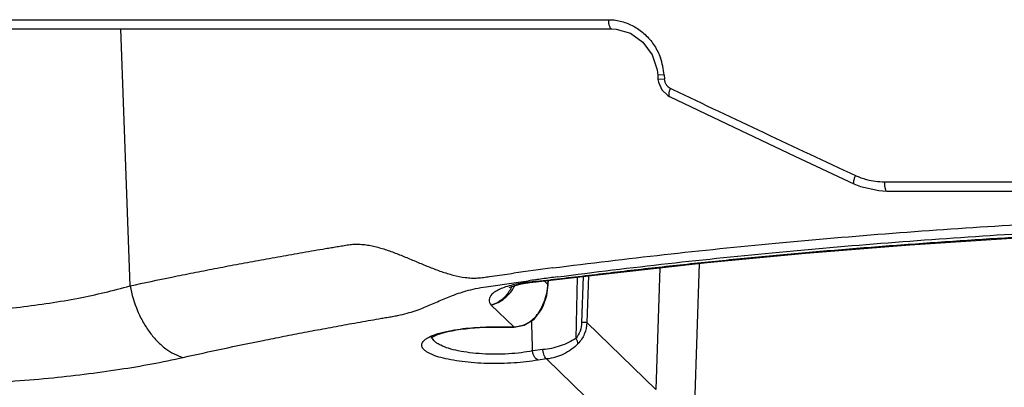
# Model space of a CAD drawing. Units: inches. Extents: x 0 to 17, y 0 to 11.
# Drawn here: x 1.4 to 2.2, y 6.8 to 7.1 of the extents above; entities that cross this region are included whole.
import ezdxf

# ---------------------------------------------------------------- set-up
doc = ezdxf.new("R2010")
doc.units = ezdxf.units.IN
doc.header["$LTSCALE"] = 0.935
doc.header["$MEASUREMENT"] = 0
doc.layers.get('0').update_dxf_attribs({"linetype": 'CONTINUOUS'})

msp = doc.modelspace()

# ---------------------------------------------------------------- linework, layer by layer
at = {"color": 9, "linetype": 'Continuous'}
for p, q in [((1.03854, 7.06189), (1.86743, 7.06189)), ((1.49899, 6.85666), (1.49178, 7.05478)), ((1.90558, 7.0191), (1.90548, 7.01913)), ((1.91037, 7.01925), (1.90558, 7.0191)), ((1.91037, 7.01925), (1.9106, 7.01598)), ((1.9106, 7.01598), (1.9057, 7.01587)), ((1.91344, 7.01018), (1.9152, 7.00901)), ((1.9152, 7.00901), (1.91711, 7.0081)), ((2.0801, 6.93689), (3.02062, 6.93689)), ((1.93747, 6.87389), (1.93382, 6.76497)), ((1.78953, 6.86574), (1.79276, 6.86619)), ((1.79276, 6.86619), (1.7944, 6.86642)), ((1.9072, 6.87055), (1.90405, 6.77667)), ((1.77326, 6.85602), (1.79645, 6.85929)), ((1.77599, 6.86386), (1.78953, 6.86574)), ((1.80205, 6.85899), (1.79389, 6.85739)), ((1.79645, 6.85929), (1.80601, 6.8606)), ((1.8109, 6.86009), (1.80205, 6.85899)), ((1.81183, 6.86018), (1.8109, 6.86009)), ((1.81184, 6.85984), (1.8109, 6.86009)), ((1.81186, 6.85984), (1.81184, 6.85984)), ((1.8209, 6.85767), (1.81796, 6.86053)), ((1.8209, 6.85767), (1.82105, 6.86088)), ((1.8435, 6.86343), (1.84239, 6.81612)), ((1.84809, 6.86395), (1.84687, 6.82841)), ((1.85227, 6.86443), (1.85094, 6.82841)), ((1.8209, 6.85767), (1.82116, 6.85765)), ((1.79451, 6.82505), (1.77724, 6.84187)), ((1.85094, 6.82841), (1.84687, 6.82841)), ((1.90405, 6.77667), (1.85094, 6.82841)), ((1.73632, 6.81985), (1.74048, 6.821)), ((1.74048, 6.821), (1.74894, 6.82272)), ((1.78519, 6.82481), (1.78518, 6.82481)), ((1.78537, 6.82504), (1.78519, 6.82481)), ((1.78537, 6.82504), (1.79451, 6.82505)), ((1.79451, 6.82505), (1.79477, 6.82483)), ((1.73151, 6.81699), (1.73137, 6.81825)), ((1.81702, 6.80748), (1.80905, 6.80657)), ((1.81992, 6.8003), (1.81339, 6.79938)), ((1.8739, 6.74772), (1.81992, 6.8003))]:
    msp.add_line(p, q, dxfattribs=at)
at = {"color": 7, "linetype": 'Continuous'}
for p, q in [((1.04464, 7.05478), (1.87019, 7.05478)), ((1.87019, 7.05478), (1.8736, 7.0546)), ((1.90499, 7.02321), (1.90548, 7.01913)), ((1.90548, 7.01913), (1.9057, 7.01587)), ((1.9057, 7.01587), (1.906, 7.01367)), ((1.91329, 7.00331), (1.91452, 7.00264)), ((1.91452, 7.00264), (1.95863, 6.98157)), ((1.95863, 6.98157), (2.01121, 6.9567)), ((2.01121, 6.9567), (2.05666, 6.93542)), ((2.07596, 6.93009), (2.08205, 6.92978)), ((2.082, 6.92978), (3.01872, 6.92978)), ((1.80063, 6.85822), (1.80708, 6.85929)), ((1.80708, 6.85929), (1.81186, 6.85984)), ((1.82116, 6.85765), (1.82132, 6.86091)), ((1.81993, 6.8492), (1.82116, 6.85765)), ((1.81722, 6.84101), (1.81993, 6.8492)), ((1.81599, 6.83839), (1.81722, 6.841)), ((1.81722, 6.841), (1.81722, 6.84101)), ((1.79477, 6.82483), (1.80268, 6.82639))]:
    msp.add_line(p, q, dxfattribs=at)
for points in [[(1.8736, 7.0546), (1.88454, 7.05141), (1.89408, 7.04456), (1.90115, 7.0348), (1.90499, 7.02321)], [(1.906, 7.01367), (1.90857, 7.0077), (1.91329, 7.00331)], [(2.05666, 6.93542), (2.06162, 6.93337), (2.07596, 6.93009)], [(1.81184, 6.85984), (1.87257, 6.86674), (1.94371, 6.87458), (2.01927, 6.88181), (2.09985, 6.88834), (2.18614, 6.89405), (2.27878, 6.89878), (2.37805, 6.90227), (2.48222, 6.90425), (2.58864, 6.9045), (2.69462, 6.90297), (2.79746, 6.89979), (2.89489, 6.89518), (2.98638, 6.88939), (3.07206, 6.88263), (3.15224, 6.87507), (3.22693, 6.86688), (3.28889, 6.85984)], [(1.79097, 6.85535), (1.791, 6.85536), (1.79241, 6.85598), (1.79566, 6.85705), (1.80063, 6.85822)], [(1.80268, 6.82639), (1.81033, 6.83106), (1.81599, 6.83839)], [(1.73588, 6.81904), (1.73826, 6.81986), (1.74094, 6.82063), (1.74386, 6.82136), (1.747, 6.82202), (1.75031, 6.82261), (1.75375, 6.82313), (1.75728, 6.82359), (1.76087, 6.82397)], [(1.76087, 6.82397), (1.76449, 6.82428), (1.76812, 6.82452), (1.77171, 6.82469), (1.77522, 6.8248), (1.77864, 6.82486), (1.78191, 6.82486), (1.78518, 6.82481)], [(1.78519, 6.82481), (1.78853, 6.82476), (1.79477, 6.82483)], [(1.73078, 6.81636), (1.73079, 6.81637), (1.73123, 6.81675), (1.73229, 6.81742), (1.73387, 6.81821), (1.73588, 6.81904)]]:
    msp.add_lwpolyline(points, dxfattribs=at)
at = {"color": 9, "linetype": 'Continuous'}
for centre, radius, start, end in [((1.86254, 7.016), 0.04794, 3.87703, 20.20627), ((1.91927, 7.01658), 0.0087, 183.91208, 198.50336), ((7.90196, 19.53376), 13.88202, 244.461163, 245.103162), ((2.08036, 6.99035), 0.0535, 245.09787, 250.0505), ((2.08023, 6.99002), 0.05315, 250.05329, 255.01371), ((2.08012, 6.98958), 0.05269, 255.00897, 269.98014), ((2.43801, 2.1534), 4.75676, 97.40969, 97.77623), ((2.35631, 2.80691), 4.09087, 97.58229, 97.73081), ((1.70541, 7.98713), 1.13196, 275.39472, 275.95199), ((2.41331, 2.38103), 4.52055, 97.4382, 97.58616), ((1.77892, 6.86025), 0.04206, 351.85653, 356.49221), ((-6.96716, 6.58388), 8.77903, 1.453536, 1.605815)]:
    msp.add_arc(centre, radius, start, end, dxfattribs=at)
for points, knots in [([(1.86743, 7.06189), (1.8685, 7.06189), (1.87279, 7.06172), (1.87705, 7.06083), (1.88011, 7.05981)], [0, 0, 0, 0, 0.249047, 1, 1, 1, 1]), ([(1.86743, 7.06189), (1.86745, 7.06097), (1.86757, 7.05963), (1.86792, 7.05795), (1.86825, 7.05688), (1.86865, 7.056), (1.86911, 7.05534), (1.86962, 7.0549), (1.87001, 7.05478), (1.87019, 7.05478)], [0, 0, 0, 0, 0.340813, 0.496715, 0.635895, 0.755601, 0.854363, 0.933779, 1, 1, 1, 1]), ([(1.88011, 7.05981), (1.88319, 7.05878), (1.88918, 7.05595), (1.897, 7.04974), (1.90334, 7.04185), (1.90636, 7.03575), (1.90753, 7.03256)], [0, 0, 0, 0, 0.244303, 0.492687, 0.744895, 1, 1, 1, 1]), ([(1.91102, 7.01382), (1.91126, 7.01311), (1.91191, 7.01178), (1.91289, 7.01066), (1.91344, 7.01018)], [0, 0, 0, 0, 0.50333, 1, 1, 1, 1]), ([(1.9152, 7.00901), (1.9149, 7.00827), (1.91451, 7.00718), (1.91415, 7.00575), (1.914, 7.00483), (1.91395, 7.00404), (1.91401, 7.0034), (1.91418, 7.00292), (1.9144, 7.0027), (1.91452, 7.00265)], [0, 0, 0, 0, 0.357565, 0.516917, 0.656682, 0.77444, 0.869043, 0.941874, 1, 1, 1, 1]), ([(2.05783, 6.94183), (2.05751, 6.94107), (2.05708, 6.93995), (2.05665, 6.93849), (2.05643, 6.93756), (2.05632, 6.93676), (2.0563, 6.93607), (2.05643, 6.93553), (2.05666, 6.93542)], [0, 0, 0, 0, 0.370022, 0.534787, 0.678351, 0.79753, 0.890201, 1, 1, 1, 1]), ([(2.0801, 6.93689), (2.08011, 6.93597), (2.08019, 6.93464), (2.08043, 6.93296), (2.08066, 6.9319), (2.08094, 6.93101), (2.08128, 6.93028), (2.08171, 6.92978), (2.082, 6.92978)], [0, 0, 0, 0, 0.36067, 0.524127, 0.668101, 0.788911, 0.883855, 1, 1, 1, 1]), ([(1.82457, 6.87044), (1.8817, 6.87786), (1.99888, 6.89081), (2.17829, 6.90456), (2.36338, 6.9129), (2.55134, 6.91568), (2.73929, 6.91284), (2.92433, 6.90445), (3.10367, 6.89064), (3.22079, 6.87765), (3.27789, 6.87021)], [0, 0, 0, 0, 0.118632, 0.242688, 0.370446, 0.500076, 0.629696, 0.757425, 0.881433, 1, 1, 1, 1]), ([(3.28889, 6.86018), (3.28158, 6.86086), (3.26711, 6.86239), (3.24553, 6.86495), (3.22407, 6.86752), (3.20251, 6.86998), (3.18081, 6.87236), (3.15159, 6.87545), (3.11472, 6.87909), (3.07008, 6.88313), (3.00964, 6.88809), (2.93308, 6.89343), (2.84016, 6.89844), (2.74615, 6.90206), (2.6514, 6.90428), (2.55627, 6.90508), (2.46111, 6.90445), (2.36629, 6.90241), (2.27217, 6.89897), (2.1791, 6.89412), (2.10238, 6.88893), (2.0418, 6.88408), (1.99704, 6.88012), (1.95279, 6.87584), (1.9091, 6.87124), (1.86584, 6.86629), (1.83715, 6.86276), (1.82279, 6.86126)], [0, 0, 0, 0, 0.014984, 0.029692, 0.044359, 0.059119, 0.073976, 0.088926, 0.119095, 0.149601, 0.180417, 0.242878, 0.306263, 0.370351, 0.434913, 0.499722, 0.564545, 0.629151, 0.693309, 0.756792, 0.819377, 0.850267, 0.880851, 0.911105, 0.941004, 0.970523, 1, 1, 1, 1]), ([(1.8281, 6.86354), (1.88495, 6.87096), (2.00156, 6.88391), (2.18009, 6.89766), (2.36429, 6.906), (2.55134, 6.90878), (2.73837, 6.90595), (2.92252, 6.89755), (3.10099, 6.88374), (3.21753, 6.87075), (3.27435, 6.86331)], [0, 0, 0, 0, 0.118632, 0.242687, 0.370446, 0.500076, 0.629697, 0.757426, 0.881433, 1, 1, 1, 1]), ([(1.49899, 6.85666), (1.5097, 6.85897), (1.52586, 6.86237), (1.54757, 6.86674), (1.56412, 6.86999), (1.58087, 6.87319), (1.5978, 6.87633), (1.61203, 6.8789), (1.6235, 6.88093), (1.63217, 6.88243), (1.64089, 6.88393), (1.64818, 6.88517), (1.65403, 6.88613), (1.65844, 6.88687), (1.66285, 6.88763), (1.66728, 6.88838), (1.67177, 6.88882), (1.6763, 6.88879), (1.68085, 6.88832), (1.68538, 6.88751), (1.68989, 6.88643), (1.69589, 6.88467), (1.70332, 6.88202), (1.71213, 6.87844), (1.72094, 6.8747), (1.72979, 6.871), (1.73875, 6.8676), (1.74787, 6.86477), (1.75565, 6.86319), (1.76194, 6.86262), (1.76666, 6.86264), (1.77134, 6.86312), (1.77444, 6.86363), (1.77599, 6.86386)], [0, 0, 0, 0, 0.115533, 0.174252, 0.233595, 0.293553, 0.354117, 0.415277, 0.446079, 0.477026, 0.508117, 0.539353, 0.555023, 0.570728, 0.586471, 0.602251, 0.618073, 0.633991, 0.650034, 0.666218, 0.68253, 0.698966, 0.732151, 0.765647, 0.799334, 0.833094, 0.866819, 0.900405, 0.933762, 0.950361, 0.966913, 0.983444, 1, 1, 1, 1]), ([(1.31537, 6.83505), (1.33218, 6.83492), (1.36526, 6.83566), (1.41332, 6.83969), (1.45784, 6.84644), (1.4859, 6.85292), (1.49899, 6.85666)], [0, 0, 0, 0, 0.272071, 0.534821, 0.779739, 1, 1, 1, 1]), ([(1.49899, 6.85666), (1.50021, 6.85004), (1.50308, 6.84035), (1.50885, 6.82852), (1.51396, 6.82059), (1.51976, 6.81374), (1.52789, 6.80653), (1.53507, 6.80275), (1.53995, 6.80147)], [0, 0, 0, 0, 0.280272, 0.416647, 0.547778, 0.672323, 0.78946, 1, 1, 1, 1]), ([(1.53995, 6.80147), (1.55007, 6.80375), (1.57055, 6.80823), (1.59635, 6.81358), (1.61734, 6.81775), (1.63334, 6.82085), (1.64951, 6.8239), (1.6631, 6.82638), (1.67405, 6.82835), (1.68232, 6.82981), (1.68924, 6.83102), (1.6948, 6.83197), (1.69897, 6.83268), (1.70307, 6.83339), (1.70812, 6.8344), (1.71385, 6.83587), (1.72005, 6.83789), (1.7273, 6.84067), (1.7358, 6.84446), (1.74641, 6.84906), (1.75623, 6.8524), (1.76538, 6.85468), (1.77052, 6.8556), (1.77326, 6.85602)], [0, 0, 0, 0, 0.129536, 0.261855, 0.329035, 0.396883, 0.465388, 0.534543, 0.569357, 0.604341, 0.639452, 0.657107, 0.674824, 0.692308, 0.708991, 0.739219, 0.766025, 0.790488, 0.836098, 0.882282, 0.934796, 0.965451, 1, 1, 1, 1]), ([(1.79389, 6.85739), (1.79201, 6.85694), (1.78856, 6.85599), (1.78398, 6.85425), (1.78041, 6.85236), (1.77729, 6.84998), (1.77484, 6.84623), (1.77612, 6.84284), (1.77724, 6.84187)], [0, 0, 0, 0, 0.215747, 0.396757, 0.544339, 0.662393, 0.835035, 1, 1, 1, 1]), ([(1.77724, 6.84187), (1.77908, 6.84231), (1.78273, 6.8437), (1.78949, 6.84821), (1.79349, 6.8532), (1.79556, 6.85689)], [0, 0, 0, 0, 0.233637, 0.477054, 1, 1, 1, 1]), ([(1.79023, 6.85127), (1.78949, 6.85019), (1.78783, 6.84809), (1.78378, 6.84444), (1.77995, 6.8425), (1.77724, 6.84187)], [0, 0, 0, 0, 0.240675, 0.489177, 1, 1, 1, 1]), ([(1.79314, 6.85624), (1.79293, 6.85582), (1.79205, 6.85412), (1.79106, 6.85246), (1.79023, 6.85127)], [0, 0, 0, 0, 0.241715, 1, 1, 1, 1]), ([(1.81842, 6.84562), (1.81867, 6.84631), (1.81958, 6.84914), (1.82024, 6.85206), (1.82055, 6.85429)], [0, 0, 0, 0, 0.245576, 1, 1, 1, 1]), ([(1.81588, 6.83957), (1.81612, 6.84004), (1.81706, 6.84202), (1.81788, 6.84405), (1.81842, 6.84562)], [0, 0, 0, 0, 0.242008, 1, 1, 1, 1]), ([(1.80848, 6.83021), (1.81006, 6.83146), (1.81289, 6.83435), (1.815, 6.83779), (1.81588, 6.83957)], [0, 0, 0, 0, 0.504163, 1, 1, 1, 1]), ([(1.81588, 6.83957), (1.81618, 6.83974), (1.81672, 6.84014), (1.8171, 6.8407), (1.81722, 6.841)], [0, 0, 0, 0, 0.518849, 1, 1, 1, 1]), ([(1.79923, 6.8257), (1.80093, 6.82611), (1.80421, 6.82728), (1.80715, 6.82915), (1.80848, 6.83021)], [0, 0, 0, 0, 0.507716, 1, 1, 1, 1]), ([(1.84687, 6.82841), (1.84679, 6.82616), (1.84604, 6.82173), (1.84384, 6.81775), (1.84239, 6.81612)], [0, 0, 0, 0, 0.507791, 1, 1, 1, 1]), ([(1.85094, 6.82841), (1.85078, 6.82537), (1.84948, 6.81935), (1.84612, 6.81416), (1.84405, 6.81202)], [0, 0, 0, 0, 0.505953, 1, 1, 1, 1]), ([(1.74894, 6.82272), (1.75469, 6.82368), (1.76365, 6.82461), (1.77422, 6.82505), (1.78057, 6.82511), (1.78377, 6.82508), (1.78537, 6.82504)], [0, 0, 0, 0, 0.478502, 0.737452, 0.86874, 1, 1, 1, 1]), ([(1.79451, 6.82505), (1.79491, 6.82507), (1.79649, 6.82517), (1.79807, 6.82543), (1.79923, 6.8257)], [0, 0, 0, 0, 0.251723, 1, 1, 1, 1]), ([(1.81339, 6.79938), (1.80728, 6.79829), (1.79771, 6.79723), (1.78467, 6.79669), (1.77445, 6.79673), (1.76443, 6.79722), (1.75496, 6.79814), (1.74635, 6.79946), (1.73887, 6.80113), (1.73347, 6.80284), (1.72993, 6.80437), (1.72782, 6.80551), (1.72612, 6.80669), (1.72484, 6.80791), (1.72398, 6.80917), (1.72357, 6.81048), (1.72366, 6.81181), (1.72423, 6.8131), (1.72524, 6.81435), (1.72667, 6.81555), (1.72851, 6.81671), (1.73171, 6.81831), (1.7344, 6.81926), (1.73632, 6.81985)], [0, 0, 0, 0, 0.168906, 0.261239, 0.354891, 0.446771, 0.5339, 0.613593, 0.683611, 0.742281, 0.76705, 0.788707, 0.807328, 0.823126, 0.836543, 0.848369, 0.859769, 0.872039, 0.88622, 0.902963, 0.922616, 0.945336, 1, 1, 1, 1]), ([(1.73831, 6.8108), (1.7374, 6.81123), (1.73577, 6.81212), (1.73325, 6.81396), (1.73184, 6.81575), (1.73151, 6.81699)], [0, 0, 0, 0, 0.319984, 0.589857, 1, 1, 1, 1]), ([(1.84239, 6.81612), (1.84059, 6.81492), (1.83668, 6.81273), (1.83038, 6.81017), (1.82377, 6.80835), (1.81925, 6.80765), (1.81702, 6.80748)], [0, 0, 0, 0, 0.240581, 0.494941, 0.75225, 1, 1, 1, 1]), ([(1.84405, 6.81202), (1.84405, 6.81231), (1.84396, 6.81295), (1.84349, 6.81436), (1.84288, 6.81541), (1.84239, 6.81612)], [0, 0, 0, 0, 0.193225, 0.426939, 1, 1, 1, 1]), ([(1.80905, 6.80658), (1.80615, 6.80599), (1.80002, 6.80498), (1.79046, 6.80411), (1.78044, 6.80381), (1.77041, 6.8041), (1.76084, 6.80497), (1.75214, 6.80637), (1.74467, 6.80822), (1.74023, 6.80987), (1.73831, 6.8108)], [0, 0, 0, 0, 0.123887, 0.259396, 0.40106, 0.5428, 0.678525, 0.802718, 0.910904, 1, 1, 1, 1]), ([(1.81339, 6.79938), (1.81284, 6.79956), (1.81174, 6.80029), (1.81045, 6.80195), (1.80946, 6.8041), (1.80907, 6.80572), (1.80895, 6.80656)], [0, 0, 0, 0, 0.198189, 0.437071, 0.710171, 1, 1, 1, 1]), ([(1.81992, 6.8003), (1.81953, 6.80052), (1.8188, 6.80135), (1.818, 6.80298), (1.81737, 6.8051), (1.81711, 6.80666), (1.81702, 6.80748)], [0, 0, 0, 0, 0.170059, 0.403109, 0.68772, 1, 1, 1, 1]), ([(1.84405, 6.81202), (1.84089, 6.80876), (1.83335, 6.80335), (1.82444, 6.80071), (1.81992, 6.8003)], [0, 0, 0, 0, 0.500613, 1, 1, 1, 1]), ([(1.31537, 6.77986), (1.33586, 6.77986), (1.37617, 6.78078), (1.43481, 6.78488), (1.48927, 6.79152), (1.52378, 6.79783), (1.53995, 6.80147)], [0, 0, 0, 0, 0.272032, 0.534861, 0.779934, 1, 1, 1, 1])]:
    msp.add_open_spline(points, degree=3, knots=knots, dxfattribs=at)

doc.saveas('drawing.dxf')
